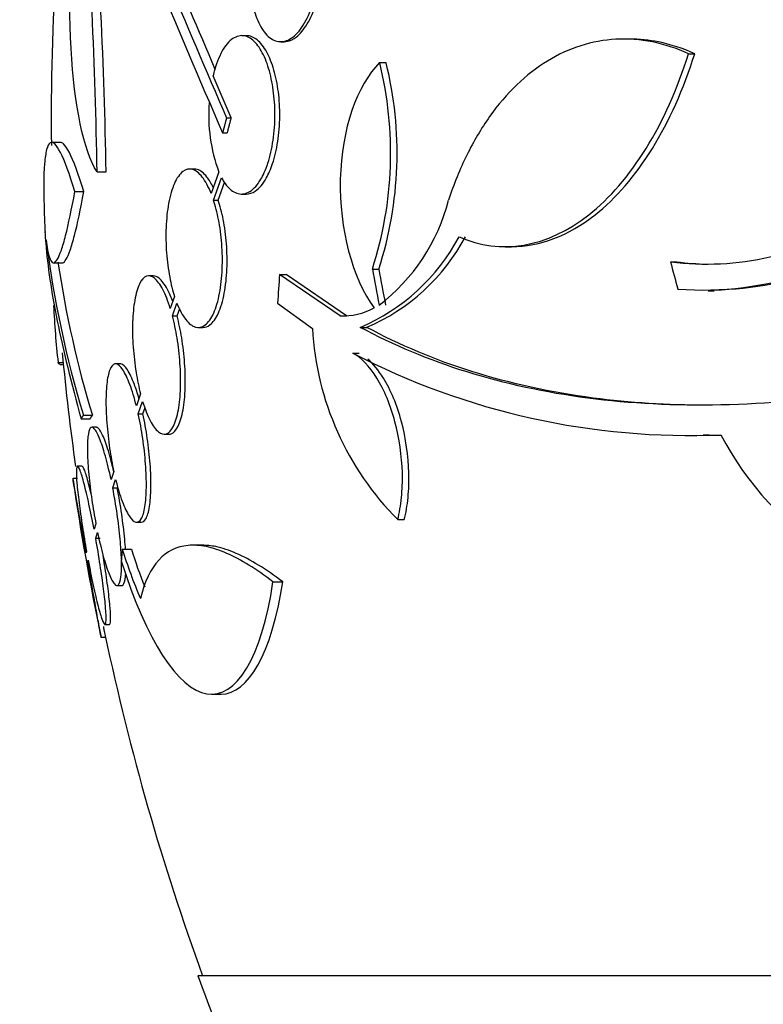
# Paper-space layout 'Layout1' of a CAD drawing. Units: millimetres. Extents: x 0 to 822, y 0 to 1680.
# Drawn here: x 387 to 395, y 1574 to 1585 of the extents above; entities that cross this region are included whole.
import ezdxf
from ezdxf import colors
from ezdxf.entities.mleader import LeaderData, LeaderLine
from ezdxf.math import Vec2, Vec3

# ---------------------------------------------------------------- set-up
doc = ezdxf.new("R2010")
doc.units = ezdxf.units.MM
doc.layers.add('DV4_Défaut', color=7, linetype='Continuous')
doc.layers.add('Défaut', color=7, linetype='Continuous')

# ---------------------------------------------------------------- blocks, each defined once
blk = doc.blocks.new('_DOT')
at = {"color": 0}
blk.add_line((0, 0), (-1, 0), dxfattribs=at)
at = {"color": 0, "const_width": 0.333}
blk.add_lwpolyline([(-0.1665, 0, 1), (0.1665, 0, 1)], format="xyb", close=True, dxfattribs=at)
blk = doc.blocks.new('SE3')
at = {"layer": 'DV4_Défaut', "color": 7, "linetype": 'Continuous'}
for p, q in [((389.371, 1584.969), (389.317, 1584.969)), ((389.761, 1584.901), (389.798, 1584.901)), ((393.725, 1584.931), (393.655, 1584.931)), ((390.884, 1584.663), (390.957, 1584.663)), ((394.393, 1584.764), (394.464, 1584.764)), ((389.198, 1584.034), (388.992, 1584.513)), ((389.144, 1584.034), (389.198, 1584.034)), ((389.099, 1583.863), (389.153, 1583.863)), ((387.259, 1583.756), (387.158, 1583.756)), ((388.778, 1583.452), (388.725, 1583.452)), ((387.673, 1583.42), (387.776, 1583.42)), ((389.056, 1583.42), (388.969, 1583.176)), ((388.996, 1583.1), (389.087, 1583.355)), ((389.05, 1583.1), (389.122, 1583.301)), ((387.421, 1583.199), (387.522, 1583.199)), ((388.996, 1583.1), (389.05, 1583.1)), ((389.315, 1583.169), (389.368, 1583.169)), ((392.31, 1582.569), (392.383, 1582.569)), ((387.178, 1582.388), (387.278, 1582.388)), ((390.801, 1582.317), (390.875, 1582.317)), ((394.189, 1582.398), (394.26, 1582.398)), ((388.312, 1582.239), (388.26, 1582.239)), ((389.747, 1582.256), (389.822, 1582.256)), ((390.434, 1581.784), (389.747, 1582.256)), ((390.508, 1581.784), (389.822, 1582.256)), ((388.554, 1582.004), (388.505, 1581.867)), ((394.616, 1582.07), (394.685, 1582.07)), ((388.53, 1581.783), (388.581, 1581.928)), ((388.582, 1581.783), (388.613, 1581.869)), ((389.724, 1581.928), (390.12, 1581.641)), ((388.53, 1581.783), (388.582, 1581.783)), ((390.434, 1581.784), (390.508, 1581.784)), ((388.823, 1581.652), (388.876, 1581.652)), ((390.664, 1581.654), (390.738, 1581.654)), ((390.579, 1581.362), (390.653, 1581.362)), ((387.23, 1581.255), (387.288, 1581.255)), ((387.253, 1581.231), (387.29, 1581.231)), ((387.935, 1581.239), (387.884, 1581.239)), ((388.167, 1580.897), (388.12, 1580.76)), ((388.141, 1580.669), (388.191, 1580.812)), ((388.193, 1580.669), (388.218, 1580.742)), ((387.518, 1580.655), (387.62, 1580.655)), ((388.141, 1580.669), (388.193, 1580.669)), ((387.492, 1580.613), (387.594, 1580.613)), ((387.667, 1580.518), (387.616, 1580.518)), ((388.436, 1580.439), (388.488, 1580.439)), ((394.561, 1580.431), (394.628, 1580.431)), ((387.501, 1580.077), (387.451, 1580.077)), ((387.863, 1580.016), (387.832, 1579.924)), ((387.449, 1579.934), (387.4, 1579.934)), ((387.851, 1579.828), (387.884, 1579.925)), ((387.851, 1579.828), (387.902, 1579.828)), ((387.66, 1579.42), (387.639, 1579.358)), ((388.122, 1579.439), (388.174, 1579.439)), ((391.09, 1579.468), (391.164, 1579.468)), ((387.657, 1579.259), (387.679, 1579.323)), ((387.657, 1579.259), (387.708, 1579.259)), ((388.871, 1579.177), (388.765, 1579.177)), ((387.553, 1579.107), (387.548, 1579.091)), ((387.96, 1579.134), (388.063, 1579.134)), ((387.566, 1578.991), (387.571, 1579.008)), ((389.672, 1578.76), (389.782, 1578.76)), ((387.897, 1578.718), (387.948, 1578.718)), ((387.762, 1578.277), (387.813, 1578.277)), ((387.716, 1578.134), (387.767, 1578.134)), ((388.974, 1577.483), (389.082, 1577.483)), ((442.486, 1574.284), (388.819, 1574.284))]:
    blk.add_line(p, q, dxfattribs=at)
for centre, radius, start, end in [((415.652, 1584.034), 28.5, 172.2081, 180.6289), ((511.949, 1637.035), 133.863, 201.66995, 203.40401), ((525.07, 1642.786), 148.08, 202.01475, 203.37571), ((521.332, 1641.407), 144.002, 202.07899, 203.23853), ((328.353, 1582.426), 59.329, 0.95998, 4.46161), ((328.667, 1582.426), 59.117, 0.96356, 4.47776), ((386.724, 1583.635), 4.285, 342.0771, 13.8672), ((386.789, 1583.635), 4.293, 342.1142, 13.8442), ((390.816, 1584.067), 1.875, 175.682, 200.2027), ((389.565, 1583.632), 2.168, 307.2375, 345.8015), ((394.554, 1585.766), 3.688, 265.6149, 311.9239), ((394.622, 1585.775), 3.696, 270.9678, 311.8679), ((415.652, 1584.034), 28.6, 182.1518, 182.6109), ((394.598, 1585.587), 3.214, 262.6866, 303.1539), ((399.139, 1584.168), 12.141, 187.1873, 196.8198), ((389.764, 1583.764), 2.294, 293.0988, 331.8828), ((389.836, 1583.763), 2.293, 293.1506, 331.9143), ((399.2, 1584.169), 12.102, 188.4257, 196.8777), ((394.669, 1585.586), 3.214, 262.6858, 268.8988), ((396.403, 1582.298), 9.232, 182.4688, 186.4864), ((390.465, 1582.524), 0.74, 267.5451, 298.8558), ((393.451, 1581.825), 3.336, 183.1651, 224.9486), ((415.652, 1584.034), 28.5, 185.3784, 187.9945), ((394.4, 1588.684), 8.259, 242.4432, 272.5007), ((394.498, 1588.792), 8.366, 270.89, 271.7972), ((397.939, 1582.094), 3.586, 207.5907, 267.3884), ((415.652, 1584.034), 28.55, 188.2815, 191.9009), ((392.917, 1580.631), 5.178, 196.798, 203.4261), ((393.006, 1580.632), 5.165, 196.8577, 201.9277), ((415.652, 1584.034), 28.5, 191.9222, 200.0052), ((415.652, 1584.034), 28.55, 199.9687, 201.3629)]:
    blk.add_arc(centre, radius, start, end, dxfattribs=at)
for centre, major_axis, ratio, start_param, end_param in [((410.307, 1582.026), (-9.675, 25.752), 0.683401, 1.308519, 1.323961), ((410.307, 1582.026), (-9.639, 25.655), 0.683401, 1.308477, 1.323978), ((414.12, 1583.3), (-12.314, 25.712), 0.669742, 1.293807, 1.305253), ((409.472, 1586.372), (-9.6, -25.376), 0.683087, -1.160194, -1.147525)]:
    blk.add_ellipse(centre, major_axis=major_axis, ratio=ratio, start_param=start_param, end_param=end_param, dxfattribs=at)
for points, knots in [([(387.673, 1583.42), (387.521, 1583.664), (387.414, 1584.168), (387.342, 1585.478), (387.378, 1586.266), (387.478, 1586.996)], [0, 0, 0, 0, 0.5, 0.5, 1, 1, 1, 1]), ([(390.122, 1586.425), (390.116, 1586.441), (390.109, 1586.457), (390.102, 1586.472), (390.072, 1586.539), (390.035, 1586.593), (389.996, 1586.631), (389.955, 1586.672), (389.909, 1586.695), (389.863, 1586.7), (389.815, 1586.705), (389.765, 1586.69), (389.718, 1586.657), (389.671, 1586.623), (389.624, 1586.571), (389.583, 1586.502), (389.544, 1586.437), (389.508, 1586.355), (389.48, 1586.264), (389.453, 1586.179), (389.432, 1586.084), (389.418, 1585.986), (389.405, 1585.893), (389.399, 1585.795), (389.399, 1585.701), (389.399, 1585.608), (389.406, 1585.515), (389.419, 1585.431), (389.432, 1585.344), (389.452, 1585.263), (389.477, 1585.193), (389.504, 1585.12), (389.536, 1585.058), (389.573, 1585.011), (389.611, 1584.961), (389.654, 1584.927), (389.699, 1584.912), (389.746, 1584.895), (389.795, 1584.898), (389.843, 1584.92), (389.892, 1584.942), (389.94, 1584.984), (389.985, 1585.043), (390.027, 1585.1), (390.067, 1585.174), (390.1, 1585.26), (390.119, 1585.311), (390.137, 1585.368), (390.152, 1585.427), (390.174, 1585.513), (390.19, 1585.607), (390.199, 1585.701), (390.208, 1585.796), (390.21, 1585.893), (390.206, 1585.985), (390.202, 1586.078), (390.19, 1586.167), (390.173, 1586.248), (390.166, 1586.283), (390.157, 1586.317), (390.148, 1586.349)], [0, 0, 0, 0, 0.012129, 0.012129, 0.012129, 0.067499, 0.067499, 0.067499, 0.126005, 0.126005, 0.126005, 0.186213, 0.186213, 0.186213, 0.245614, 0.245614, 0.245614, 0.301875, 0.301875, 0.301875, 0.354337, 0.354337, 0.354337, 0.404275, 0.404275, 0.404275, 0.453881, 0.453881, 0.453881, 0.505221, 0.505221, 0.505221, 0.55966, 0.55966, 0.55966, 0.617454, 0.617454, 0.617454, 0.67744, 0.67744, 0.67744, 0.73725, 0.73725, 0.73725, 0.794417, 0.794417, 0.794417, 0.828468, 0.828468, 0.828468, 0.878282, 0.878282, 0.878282, 0.928085, 0.928085, 0.928085, 0.978156, 0.978156, 0.978156, 1, 1, 1, 1]), ([(389.798, 1584.901), (389.81, 1584.901), (389.823, 1584.902), (389.835, 1584.905), (389.869, 1584.912), (389.903, 1584.928), (389.937, 1584.954), (389.98, 1584.988), (390.023, 1585.038), (390.061, 1585.102), (390.1, 1585.166), (390.135, 1585.246), (390.163, 1585.335), (390.19, 1585.42), (390.212, 1585.515), (390.226, 1585.613), (390.239, 1585.706), (390.246, 1585.804), (390.245, 1585.898), (390.245, 1585.992), (390.238, 1586.085), (390.225, 1586.169), (390.215, 1586.234), (390.201, 1586.294), (390.185, 1586.349)], [0, 0, 0, 0, 0.043272, 0.043272, 0.043272, 0.159843, 0.159843, 0.159843, 0.313582, 0.313582, 0.313582, 0.467825, 0.467825, 0.467825, 0.614803, 0.614803, 0.614803, 0.755139, 0.755139, 0.755139, 0.894529, 0.894529, 0.894529, 1, 1, 1, 1]), ([(389.087, 1583.355), (389.096, 1583.339), (389.105, 1583.323), (389.114, 1583.309), (389.149, 1583.255), (389.188, 1583.216), (389.228, 1583.194), (389.271, 1583.169), (389.316, 1583.163), (389.359, 1583.176), (389.405, 1583.189), (389.45, 1583.222), (389.491, 1583.274), (389.52, 1583.311), (389.548, 1583.358), (389.573, 1583.413), (389.602, 1583.479), (389.628, 1583.558), (389.648, 1583.644), (389.668, 1583.731), (389.682, 1583.828), (389.689, 1583.927), (389.695, 1584.022), (389.695, 1584.12), (389.689, 1584.214), (389.683, 1584.306), (389.67, 1584.396), (389.653, 1584.477), (389.635, 1584.561), (389.612, 1584.637), (389.585, 1584.702), (389.556, 1584.771), (389.523, 1584.829), (389.487, 1584.872), (389.449, 1584.918), (389.408, 1584.949), (389.366, 1584.962), (389.322, 1584.976), (389.276, 1584.97), (389.232, 1584.946), (389.188, 1584.922), (389.145, 1584.877), (389.106, 1584.814), (389.069, 1584.753), (389.036, 1584.674), (389.01, 1584.583), (389.003, 1584.561), (388.997, 1584.537), (388.992, 1584.513)], [0, 0, 0, 0, 0.018258, 0.018258, 0.018258, 0.088134, 0.088134, 0.088134, 0.162905, 0.162905, 0.162905, 0.240506, 0.240506, 0.240506, 0.295717, 0.295717, 0.295717, 0.361637, 0.361637, 0.361637, 0.427797, 0.427797, 0.427797, 0.490729, 0.490729, 0.490729, 0.551773, 0.551773, 0.551773, 0.614245, 0.614245, 0.614245, 0.680723, 0.680723, 0.680723, 0.752433, 0.752433, 0.752433, 0.828644, 0.828644, 0.828644, 0.906396, 0.906396, 0.906396, 0.981526, 0.981526, 0.981526, 1, 1, 1, 1]), ([(389.368, 1583.169), (389.403, 1583.169), (389.437, 1583.181), (389.471, 1583.203), (389.515, 1583.233), (389.558, 1583.283), (389.596, 1583.35), (389.622, 1583.396), (389.646, 1583.452), (389.667, 1583.515), (389.692, 1583.589), (389.712, 1583.674), (389.726, 1583.765), (389.74, 1583.855), (389.748, 1583.954), (389.749, 1584.051), (389.75, 1584.145), (389.744, 1584.24), (389.733, 1584.329), (389.722, 1584.418), (389.704, 1584.503), (389.683, 1584.578), (389.66, 1584.656), (389.632, 1584.725), (389.602, 1584.782), (389.569, 1584.842), (389.531, 1584.89), (389.493, 1584.921), (389.454, 1584.953), (389.412, 1584.969), (389.371, 1584.969)], [0, 0, 0, 0, 0.0907966, 0.0907966, 0.0907966, 0.2116228, 0.2116228, 0.2116228, 0.2952005, 0.2952005, 0.2952005, 0.394431, 0.394431, 0.394431, 0.4939473, 0.4939473, 0.4939473, 0.5898364, 0.5898364, 0.5898364, 0.6850524, 0.6850524, 0.6850524, 0.7844043, 0.7844043, 0.7844043, 0.8911244, 0.8911244, 0.8911244, 1, 1, 1, 1]), ([(394.393, 1584.764), (394.258, 1584.825), (394.121, 1584.87), (393.845, 1584.925), (393.705, 1584.935), (393.434, 1584.921), (393.301, 1584.897), (393.039, 1584.814), (392.911, 1584.755), (392.668, 1584.606), (392.552, 1584.516), (392.332, 1584.305), (392.228, 1584.183), (392.038, 1583.915), (391.951, 1583.769), (391.796, 1583.453), (391.726, 1583.281), (391.667, 1583.1)], [0, 0, 0, 0, 0.125, 0.125, 0.25, 0.25, 0.375, 0.375, 0.5, 0.5, 0.625, 0.625, 0.75, 0.75, 0.875, 0.875, 1, 1, 1, 1]), ([(394.464, 1584.764), (394.328, 1584.825), (394.191, 1584.87), (393.944, 1584.919), (393.834, 1584.93), (393.725, 1584.931)], [0, 0, 0, 0, 0.557669, 0.557669, 1, 1, 1, 1]), ([(390.884, 1584.663), (390.626, 1584.41), (390.45, 1583.903), (390.423, 1582.775), (390.575, 1582.207), (390.823, 1581.875)], [0, 0, 0, 0, 0.5, 0.5, 1, 1, 1, 1]), ([(391.787, 1582.683), (392.256, 1582.473), (392.79, 1582.561), (393.734, 1583.306), (394.145, 1583.962), (394.393, 1584.764)], [0, 0, 0, 0, 0.5, 0.5, 1, 1, 1, 1]), ([(392.382, 1582.571), (392.702, 1582.573), (393.03, 1582.694), (393.805, 1583.306), (394.216, 1583.963), (394.464, 1584.764)], [0, 0, 0, 0, 0.390654, 0.390654, 1, 1, 1, 1]), ([(387.421, 1583.199), (387.36, 1583.4), (387.305, 1583.547), (387.234, 1583.687), (387.212, 1583.72), (387.172, 1583.757), (387.155, 1583.761), (387.124, 1583.739), (387.111, 1583.714), (387.089, 1583.634), (387.081, 1583.58), (387.065, 1583.378), (387.064, 1583.186), (387.073, 1582.945)], [0, 0, 0, 0, 0.25, 0.25, 0.375, 0.375, 0.5, 0.5, 0.625, 0.625, 0.75, 0.75, 1, 1, 1, 1]), ([(387.522, 1583.199), (387.461, 1583.4), (387.406, 1583.547), (387.334, 1583.688), (387.312, 1583.72), (387.28, 1583.75), (387.268, 1583.756), (387.258, 1583.756)], [0, 0, 0, 0, 0.550955, 0.550955, 0.826432, 0.826432, 1, 1, 1, 1]), ([(403.623, 1583.6), (402.36, 1582.899), (401.124, 1582.317), (398.699, 1581.41), (397.501, 1581.086), (395.271, 1580.746), (394.217, 1580.723), (392.281, 1580.976), (391.419, 1581.248), (390.664, 1581.654)], [0, 0, 0, 0, 0.25, 0.25, 0.5, 0.5, 0.75, 0.75, 1, 1, 1, 1]), ([(388.969, 1583.176), (388.939, 1583.253), (388.904, 1583.316), (388.868, 1583.362), (388.833, 1583.407), (388.795, 1583.437), (388.758, 1583.448), (388.72, 1583.459), (388.682, 1583.451), (388.647, 1583.424), (388.612, 1583.397), (388.579, 1583.351), (388.551, 1583.288), (388.525, 1583.227), (388.502, 1583.15), (388.486, 1583.063), (388.471, 1582.98), (388.461, 1582.886), (388.457, 1582.788), (388.453, 1582.695), (388.455, 1582.596), (388.462, 1582.5), (388.469, 1582.406), (388.482, 1582.311), (388.498, 1582.224), (388.513, 1582.145), (388.532, 1582.07), (388.554, 1582.004)], [0, 0, 0, 0, 0.118366, 0.118366, 0.118366, 0.236629, 0.236629, 0.236629, 0.358005, 0.358005, 0.358005, 0.478705, 0.478705, 0.478705, 0.594269, 0.594269, 0.594269, 0.702927, 0.702927, 0.702927, 0.806353, 0.806353, 0.806353, 0.908212, 0.908212, 0.908212, 1, 1, 1, 1]), ([(388.992, 1583.245), (388.97, 1583.291), (388.946, 1583.331), (388.922, 1583.362), (388.886, 1583.407), (388.848, 1583.437), (388.811, 1583.448), (388.8, 1583.451), (388.789, 1583.452), (388.778, 1583.452)], [0, 0, 0, 0, 0.344416, 0.344416, 0.344416, 0.84971, 0.84971, 0.84971, 1, 1, 1, 1]), ([(387.094, 1582.649), (387.108, 1582.528), (387.125, 1582.45), (387.158, 1582.394), (387.169, 1582.386), (387.195, 1582.391), (387.222, 1582.418), (387.251, 1582.487), (387.283, 1582.577), (387.299, 1582.633), (387.349, 1582.827), (387.384, 1582.994), (387.421, 1583.199)], [0, 0, 0, 0, 0.25, 0.25, 0.375, 0.375, 0.5, 0.625, 0.625, 0.75, 0.75, 1, 1, 1, 1]), ([(387.277, 1582.388), (387.279, 1582.388), (387.281, 1582.388), (387.295, 1582.391), (387.322, 1582.418), (387.352, 1582.487), (387.383, 1582.577), (387.4, 1582.633), (387.45, 1582.827), (387.485, 1582.994), (387.522, 1583.199)], [0, 0, 0, 0, 0.025892, 0.025892, 0.220714, 0.415535, 0.415535, 0.610357, 0.610357, 1, 1, 1, 1]), ([(388.581, 1581.928), (388.611, 1581.852), (388.645, 1581.789), (388.68, 1581.743), (388.715, 1581.698), (388.753, 1581.668), (388.79, 1581.657), (388.828, 1581.646), (388.866, 1581.654), (388.902, 1581.681), (388.937, 1581.708), (388.97, 1581.754), (388.998, 1581.817), (389.025, 1581.877), (389.048, 1581.954), (389.065, 1582.042), (389.08, 1582.125), (389.091, 1582.219), (389.095, 1582.317), (389.099, 1582.41), (389.097, 1582.509), (389.09, 1582.604), (389.082, 1582.699), (389.07, 1582.793), (389.053, 1582.88), (389.037, 1582.959), (389.018, 1583.034), (388.996, 1583.1)], [0, 0, 0, 0, 0.118127, 0.118127, 0.118127, 0.236144, 0.236144, 0.236144, 0.357418, 0.357418, 0.357418, 0.478345, 0.478345, 0.478345, 0.594269, 0.594269, 0.594269, 0.703079, 0.703079, 0.703079, 0.80636, 0.80636, 0.80636, 0.907974, 0.907974, 0.907974, 1, 1, 1, 1]), ([(388.876, 1581.653), (388.903, 1581.653), (388.93, 1581.662), (388.955, 1581.681), (388.99, 1581.708), (389.024, 1581.754), (389.052, 1581.817), (389.079, 1581.877), (389.102, 1581.955), (389.119, 1582.043), (389.134, 1582.125), (389.145, 1582.219), (389.149, 1582.317), (389.152, 1582.41), (389.151, 1582.509), (389.143, 1582.605), (389.136, 1582.699), (389.123, 1582.793), (389.106, 1582.88), (389.091, 1582.959), (389.072, 1583.034), (389.05, 1583.1)], [0, 0, 0, 0, 0.118014, 0.118014, 0.118014, 0.284067, 0.284067, 0.284067, 0.443222, 0.443222, 0.443222, 0.592572, 0.592572, 0.592572, 0.734306, 0.734306, 0.734306, 0.87375, 0.87375, 0.87375, 1, 1, 1, 1]), ([(387.081, 1582.741), (387.083, 1582.698), (387.086, 1582.654), (387.1, 1582.481), (387.116, 1582.343), (387.159, 1582.049), (387.187, 1581.892), (387.288, 1581.393), (387.378, 1581.022), (387.492, 1580.613)], [0, 0, 0, 0, 0.082765, 0.082765, 0.312074, 0.312074, 0.541382, 0.541382, 1, 1, 1, 1]), ([(388.505, 1581.867), (388.479, 1581.952), (388.45, 1582.026), (388.419, 1582.084), (388.389, 1582.143), (388.357, 1582.186), (388.325, 1582.212), (388.294, 1582.237), (388.262, 1582.245), (388.233, 1582.234), (388.204, 1582.224), (388.177, 1582.193), (388.154, 1582.146), (388.132, 1582.101), (388.114, 1582.037), (388.101, 1581.962), (388.088, 1581.89), (388.08, 1581.804), (388.077, 1581.712), (388.074, 1581.623), (388.076, 1581.526), (388.083, 1581.43), (388.09, 1581.334), (388.101, 1581.235), (388.116, 1581.142), (388.13, 1581.056), (388.147, 1580.973), (388.167, 1580.897)], [0, 0, 0, 0, 0.116869, 0.116869, 0.116869, 0.233725, 0.233725, 0.233725, 0.35257, 0.35257, 0.35257, 0.470627, 0.470627, 0.470627, 0.584806, 0.584806, 0.584806, 0.693965, 0.693965, 0.693965, 0.799364, 0.799364, 0.799364, 0.903724, 0.903724, 0.903724, 1, 1, 1, 1]), ([(388.532, 1581.946), (388.513, 1581.998), (388.492, 1582.045), (388.472, 1582.085), (388.441, 1582.143), (388.409, 1582.186), (388.378, 1582.212), (388.355, 1582.23), (388.333, 1582.239), (388.311, 1582.239)], [0, 0, 0, 0, 0.282891, 0.282891, 0.282891, 0.700111, 0.700111, 0.700111, 1, 1, 1, 1]), ([(388.191, 1580.812), (388.217, 1580.728), (388.246, 1580.653), (388.276, 1580.595), (388.306, 1580.537), (388.338, 1580.493), (388.37, 1580.468), (388.401, 1580.441), (388.433, 1580.433), (388.463, 1580.444), (388.492, 1580.455), (388.519, 1580.484), (388.542, 1580.532), (388.564, 1580.577), (388.583, 1580.64), (388.597, 1580.716), (388.61, 1580.788), (388.618, 1580.874), (388.621, 1580.965), (388.624, 1581.054), (388.622, 1581.151), (388.615, 1581.247), (388.609, 1581.343), (388.597, 1581.441), (388.582, 1581.534), (388.568, 1581.621), (388.55, 1581.706), (388.53, 1581.783)], [0, 0, 0, 0, 0.116577, 0.116577, 0.116577, 0.233134, 0.233134, 0.233134, 0.35179, 0.35179, 0.35179, 0.469875, 0.469875, 0.469875, 0.584161, 0.584161, 0.584161, 0.693299, 0.693299, 0.693299, 0.798489, 0.798489, 0.798489, 0.902569, 0.902569, 0.902569, 1, 1, 1, 1]), ([(388.489, 1580.439), (388.498, 1580.439), (388.507, 1580.441), (388.515, 1580.444), (388.544, 1580.455), (388.572, 1580.485), (388.595, 1580.532), (388.617, 1580.577), (388.636, 1580.64), (388.65, 1580.716), (388.663, 1580.788), (388.671, 1580.874), (388.674, 1580.966), (388.677, 1581.054), (388.675, 1581.151), (388.668, 1581.248), (388.661, 1581.343), (388.65, 1581.441), (388.635, 1581.534), (388.62, 1581.622), (388.602, 1581.706), (388.582, 1581.783)], [0, 0, 0, 0, 0.049912, 0.049912, 0.049912, 0.223045, 0.223045, 0.223045, 0.390586, 0.390586, 0.390586, 0.550552, 0.550552, 0.550552, 0.704711, 0.704711, 0.704711, 0.85724, 0.85724, 0.85724, 1, 1, 1, 1]), ([(394.599, 1580.769), (394.155, 1580.769), (393.724, 1580.796), (392.344, 1580.978), (391.487, 1581.25), (390.738, 1581.654)], [0, 0, 0, 0, 0.299732, 0.299732, 1, 1, 1, 1]), ([(391.09, 1579.468), (391.109, 1579.546), (391.123, 1579.63), (391.141, 1579.808), (391.144, 1579.903), (391.137, 1580.191), (391.108, 1580.394), (391.008, 1580.769), (390.936, 1580.942), (390.77, 1581.211), (390.675, 1581.309), (390.579, 1581.362)], [0, 0, 0, 0, 0.125, 0.125, 0.25, 0.25, 0.5, 0.5, 0.75, 0.75, 1, 1, 1, 1]), ([(388.12, 1580.76), (388.097, 1580.851), (388.071, 1580.935), (388.045, 1581.005), (388.019, 1581.074), (387.992, 1581.131), (387.966, 1581.17), (387.94, 1581.21), (387.914, 1581.233), (387.891, 1581.238), (387.868, 1581.242), (387.847, 1581.229), (387.83, 1581.197), (387.813, 1581.166), (387.799, 1581.118), (387.789, 1581.056), (387.78, 1580.995), (387.775, 1580.92), (387.774, 1580.837), (387.773, 1580.755), (387.776, 1580.663), (387.784, 1580.568), (387.791, 1580.474), (387.802, 1580.374), (387.816, 1580.278), (387.829, 1580.188), (387.845, 1580.099), (387.863, 1580.016)], [0, 0, 0, 0, 0.116012, 0.116012, 0.116012, 0.232107, 0.232107, 0.232107, 0.349198, 0.349198, 0.349198, 0.465206, 0.465206, 0.465206, 0.578175, 0.578175, 0.578175, 0.687624, 0.687624, 0.687624, 0.794677, 0.794677, 0.794677, 0.901382, 0.901382, 0.901382, 1, 1, 1, 1]), ([(388.148, 1580.846), (388.132, 1580.904), (388.114, 1580.958), (388.097, 1581.005), (388.071, 1581.074), (388.044, 1581.131), (388.018, 1581.17), (387.992, 1581.21), (387.966, 1581.233), (387.943, 1581.238), (387.94, 1581.238), (387.937, 1581.239), (387.934, 1581.239)], [0, 0, 0, 0, 0.2406, 0.2406, 0.2406, 0.597063, 0.597063, 0.597063, 0.956597, 0.956597, 0.956597, 1, 1, 1, 1]), ([(391.164, 1579.468), (391.184, 1579.546), (391.198, 1579.63), (391.215, 1579.808), (391.218, 1579.903), (391.211, 1580.191), (391.182, 1580.394), (391.082, 1580.769), (391.01, 1580.942), (390.871, 1581.166), (390.811, 1581.239), (390.749, 1581.293)], [0, 0, 0, 0, 0.136463, 0.136463, 0.272927, 0.272927, 0.545854, 0.545854, 0.818781, 0.818781, 1, 1, 1, 1]), ([(387.884, 1579.925), (387.907, 1579.833), (387.932, 1579.748), (387.958, 1579.678), (387.984, 1579.608), (388.011, 1579.551), (388.037, 1579.511), (388.063, 1579.47), (388.089, 1579.446), (388.113, 1579.44), (388.136, 1579.435), (388.157, 1579.447), (388.175, 1579.478), (388.193, 1579.508), (388.207, 1579.555), (388.217, 1579.617), (388.226, 1579.677), (388.232, 1579.751), (388.233, 1579.834), (388.234, 1579.915), (388.231, 1580.007), (388.224, 1580.101), (388.217, 1580.195), (388.206, 1580.295), (388.192, 1580.391), (388.178, 1580.486), (388.16, 1580.581), (388.141, 1580.669)], [0, 0, 0, 0, 0.11516, 0.11516, 0.11516, 0.230397, 0.230397, 0.230397, 0.346745, 0.346745, 0.346745, 0.462189, 0.462189, 0.462189, 0.574664, 0.574664, 0.574664, 0.68354, 0.68354, 0.68354, 0.789887, 0.789887, 0.789887, 0.895812, 0.895812, 0.895812, 1, 1, 1, 1]), ([(388.175, 1579.439), (388.194, 1579.439), (388.212, 1579.452), (388.227, 1579.478), (388.245, 1579.508), (388.259, 1579.555), (388.269, 1579.617), (388.278, 1579.677), (388.284, 1579.751), (388.285, 1579.834), (388.286, 1579.916), (388.283, 1580.007), (388.276, 1580.102), (388.269, 1580.196), (388.258, 1580.295), (388.244, 1580.391), (388.23, 1580.486), (388.212, 1580.581), (388.193, 1580.669)], [0, 0, 0, 0, 0.1543678, 0.1543678, 0.1543678, 0.3312483, 0.3312483, 0.3312483, 0.5024472, 0.5024472, 0.5024472, 0.6696571, 0.6696571, 0.6696571, 0.8362008, 0.8362008, 0.8362008, 1, 1, 1, 1]), ([(387.832, 1579.924), (387.811, 1580.02), (387.789, 1580.112), (387.767, 1580.191), (387.745, 1580.271), (387.722, 1580.339), (387.701, 1580.392), (387.68, 1580.445), (387.659, 1580.483), (387.641, 1580.502), (387.624, 1580.522), (387.608, 1580.524), (387.596, 1580.508), (387.584, 1580.492), (387.574, 1580.459), (387.569, 1580.411), (387.564, 1580.363), (387.562, 1580.3), (387.564, 1580.227), (387.565, 1580.154), (387.571, 1580.07), (387.579, 1579.98), (387.588, 1579.889), (387.599, 1579.791), (387.614, 1579.694), (387.627, 1579.602), (387.643, 1579.509), (387.66, 1579.42)], [0, 0, 0, 0, 0.115202, 0.115202, 0.115202, 0.2306, 0.2306, 0.2306, 0.346198, 0.346198, 0.346198, 0.460423, 0.460423, 0.460423, 0.572214, 0.572214, 0.572214, 0.681651, 0.681651, 0.681651, 0.789836, 0.789836, 0.789836, 0.898339, 0.898339, 0.898339, 1, 1, 1, 1]), ([(387.862, 1580.017), (387.848, 1580.079), (387.833, 1580.138), (387.818, 1580.191), (387.796, 1580.271), (387.773, 1580.339), (387.752, 1580.392), (387.731, 1580.445), (387.71, 1580.483), (387.692, 1580.502), (387.683, 1580.513), (387.673, 1580.518), (387.665, 1580.518)], [0, 0, 0, 0, 0.208749, 0.208749, 0.208749, 0.519285, 0.519285, 0.519285, 0.830361, 0.830361, 0.830361, 1, 1, 1, 1]), ([(387.639, 1579.358), (387.62, 1579.458), (387.6, 1579.555), (387.581, 1579.643), (387.562, 1579.73), (387.543, 1579.81), (387.526, 1579.875), (387.51, 1579.939), (387.494, 1579.991), (387.481, 1580.025), (387.468, 1580.059), (387.458, 1580.077), (387.451, 1580.077), (387.443, 1580.076), (387.439, 1580.059), (387.438, 1580.025), (387.437, 1579.993), (387.439, 1579.943), (387.444, 1579.881), (387.449, 1579.82), (387.457, 1579.744), (387.468, 1579.661), (387.478, 1579.578), (387.492, 1579.484), (387.506, 1579.388), (387.521, 1579.296), (387.537, 1579.201), (387.553, 1579.107)], [0, 0, 0, 0, 0.114352, 0.114352, 0.114352, 0.229095, 0.229095, 0.229095, 0.343393, 0.343393, 0.343393, 0.456085, 0.456085, 0.456085, 0.566848, 0.566848, 0.566848, 0.676226, 0.676226, 0.676226, 0.78533, 0.78533, 0.78533, 0.895351, 0.895351, 0.895351, 1, 1, 1, 1]), ([(387.606, 1579.756), (387.596, 1579.799), (387.586, 1579.839), (387.577, 1579.875), (387.56, 1579.939), (387.545, 1579.991), (387.532, 1580.025), (387.519, 1580.059), (387.509, 1580.077), (387.501, 1580.077)], [0, 0, 0, 0, 0.2172192, 0.2172192, 0.2172192, 0.6125258, 0.6125258, 0.6125258, 1, 1, 1, 1]), ([(387.548, 1579.091), (387.53, 1579.192), (387.512, 1579.294), (387.495, 1579.388), (387.478, 1579.482), (387.463, 1579.57), (387.449, 1579.645), (387.436, 1579.72), (387.425, 1579.784), (387.416, 1579.831), (387.408, 1579.878), (387.402, 1579.91), (387.4, 1579.925), (387.399, 1579.931), (387.398, 1579.934), (387.398, 1579.934)], [0, 0, 0, 0, 0.227713, 0.227713, 0.227713, 0.455694, 0.455694, 0.455694, 0.681774, 0.681774, 0.681774, 0.904384, 0.904384, 0.904384, 1, 1, 1, 1]), ([(387.95, 1579.014), (387.948, 1579.083), (387.943, 1579.163), (387.935, 1579.247), (387.927, 1579.337), (387.915, 1579.435), (387.901, 1579.532), (387.887, 1579.631), (387.87, 1579.732), (387.851, 1579.828)], [0, 0, 0, 0, 0.318623, 0.318623, 0.318623, 0.656962, 0.656962, 0.656962, 1, 1, 1, 1]), ([(387.996, 1579.128), (387.994, 1579.166), (387.991, 1579.206), (387.987, 1579.247), (387.978, 1579.337), (387.967, 1579.435), (387.953, 1579.532), (387.938, 1579.631), (387.921, 1579.732), (387.902, 1579.828)], [0, 0, 0, 0, 0.185773, 0.185773, 0.185773, 0.590084, 0.590084, 0.590084, 1, 1, 1, 1]), ([(387.679, 1579.323), (387.699, 1579.226), (387.721, 1579.134), (387.743, 1579.054), (387.765, 1578.974), (387.788, 1578.904), (387.809, 1578.851), (387.831, 1578.797), (387.851, 1578.758), (387.87, 1578.737), (387.888, 1578.716), (387.904, 1578.713), (387.916, 1578.727), (387.929, 1578.742), (387.938, 1578.774), (387.944, 1578.821), (387.949, 1578.865), (387.952, 1578.924), (387.95, 1578.993)], [0, 0, 0, 0, 0.169987, 0.169987, 0.169987, 0.340265, 0.340265, 0.340265, 0.510986, 0.510986, 0.510986, 0.679832, 0.679832, 0.679832, 0.84509, 0.84509, 0.84509, 1, 1, 1, 1]), ([(387.571, 1579.008), (387.59, 1578.907), (387.61, 1578.809), (387.629, 1578.721), (387.648, 1578.633), (387.667, 1578.552), (387.684, 1578.486), (387.701, 1578.421), (387.717, 1578.368), (387.73, 1578.332), (387.743, 1578.297), (387.754, 1578.278), (387.762, 1578.277), (387.769, 1578.275), (387.774, 1578.291), (387.775, 1578.324), (387.776, 1578.355), (387.775, 1578.403), (387.77, 1578.464), (387.765, 1578.525), (387.757, 1578.599), (387.747, 1578.681), (387.736, 1578.764), (387.723, 1578.857), (387.708, 1578.953), (387.693, 1579.052), (387.675, 1579.157), (387.657, 1579.259)], [0, 0, 0, 0, 0.113241, 0.113241, 0.113241, 0.226891, 0.226891, 0.226891, 0.340171, 0.340171, 0.340171, 0.451901, 0.451901, 0.451901, 0.561682, 0.561682, 0.561682, 0.670012, 0.670012, 0.670012, 0.778011, 0.778011, 0.778011, 0.886903, 0.886903, 0.886903, 1, 1, 1, 1]), ([(389.672, 1578.76), (389.483, 1578.906), (389.308, 1579.015), (389.066, 1579.12), (388.989, 1579.146), (388.841, 1579.176), (388.771, 1579.181), (388.577, 1579.163), (388.466, 1579.108), (388.284, 1578.909), (388.213, 1578.763), (388.165, 1578.572)], [0, 0, 0, 0, 0.25, 0.25, 0.375, 0.375, 0.5, 0.5, 0.75, 0.75, 1, 1, 1, 1]), ([(389.782, 1578.76), (389.592, 1578.906), (389.416, 1579.015), (389.174, 1579.12), (389.096, 1579.146), (388.969, 1579.172), (388.918, 1579.177), (388.869, 1579.177)], [0, 0, 0, 0, 0.537772, 0.537772, 0.806658, 0.806658, 1, 1, 1, 1]), ([(387.814, 1578.277), (387.821, 1578.277), (387.825, 1578.293), (387.826, 1578.324), (387.828, 1578.355), (387.826, 1578.404), (387.821, 1578.464), (387.816, 1578.525), (387.808, 1578.599), (387.798, 1578.681), (387.787, 1578.764), (387.774, 1578.857), (387.759, 1578.953), (387.753, 1578.99), (387.747, 1579.028), (387.741, 1579.066)], [0, 0, 0, 0, 0.223899, 0.223899, 0.223899, 0.452704, 0.452704, 0.452704, 0.680806, 0.680806, 0.680806, 0.9108, 0.9108, 0.9108, 1, 1, 1, 1]), ([(387.719, 1578.134), (387.719, 1578.134), (387.718, 1578.139), (387.716, 1578.148), (387.713, 1578.165), (387.707, 1578.199), (387.698, 1578.247), (387.69, 1578.295), (387.678, 1578.358), (387.665, 1578.432), (387.652, 1578.506), (387.637, 1578.593), (387.62, 1578.685), (387.603, 1578.781), (387.584, 1578.886), (387.566, 1578.991)], [0, 0, 0, 0, 0.113797, 0.113797, 0.113797, 0.33027, 0.33027, 0.33027, 0.547806, 0.547806, 0.547806, 0.768172, 0.768172, 0.768172, 1, 1, 1, 1]), ([(387.948, 1579), (388.23, 1578.095), (388.594, 1577.541), (389.25, 1577.434), (389.542, 1577.891), (389.672, 1578.76)], [0, 0, 0, 0, 0.5, 0.5, 1, 1, 1, 1]), ([(387.95, 1578.718), (387.957, 1578.718), (387.963, 1578.721), (387.968, 1578.727), (387.98, 1578.742), (387.99, 1578.774), (387.996, 1578.821), (387.997, 1578.831), (387.998, 1578.842), (387.999, 1578.854)], [0, 0, 0, 0, 0.257093, 0.257093, 0.257093, 0.868318, 0.868318, 0.868318, 1, 1, 1, 1]), ([(387.77, 1578.134), (387.77, 1578.134), (387.769, 1578.139), (387.767, 1578.148), (387.764, 1578.165), (387.758, 1578.199), (387.749, 1578.247), (387.749, 1578.249), (387.749, 1578.251), (387.748, 1578.254)], [0, 0, 0, 0, 0.334297, 0.334297, 0.334297, 0.970045, 0.970045, 0.970045, 1, 1, 1, 1])]:
    blk.add_open_spline(points, degree=3, knots=knots, dxfattribs=at)
for points, degree in [([(389.144, 1584.034), (389.121, 1583.948), (389.099, 1583.863)], 2), ([(389.153, 1583.863), (389.175, 1583.948), (389.198, 1584.034)], 2), ([(387.253, 1581.232), (387.246, 1581.232), (387.238, 1581.239), (387.23, 1581.255)], 3), ([(387.492, 1580.613), (387.505, 1580.634), (387.518, 1580.655)], 2), ([(387.594, 1580.613), (387.606, 1580.634), (387.62, 1580.655)], 2), ([(387.96, 1579.134), (387.953, 1579.067), (387.948, 1579)], 2), ([(389.083, 1577.484), (389.39, 1577.486), (389.659, 1577.939), (389.782, 1578.76)], 3)]:
    blk.add_open_spline(points, degree=degree, dxfattribs=at)

psp = doc.layouts.get("Layout1")

# ---------------------------------------------------------------- block references
at = {"layer": 'Défaut'}
psp.add_blockref('SE3', (0, 0), dxfattribs=at)

# ---------------------------------------------------------------- leaders
at = {"layer": 'Défaut', "color": 7, "linetype": 'Continuous'}
ml = psp.add_multileader_mtext('Standard', dxfattribs=at)
ml.set_content('{\\pxsm0.9;\\fSolid Edge ISO|b1||i0||c0|p34;\\W1.;31/03/2014\\P}', color=256)
ml.set_leader_properties()
ml.set_arrow_properties(name='DOT')
ml.build(insert=Vec2(0, 0))
ml.multileader.update_dxf_attribs({"leader_type": 0, "dogleg_length": 0, "arrow_head_size": 12})
ctx = ml.context
ctx.base_point, ctx.char_height, ctx.arrow_head_size, ctx.landing_gap_size = Vec3(731.842, 1672.737), 12, 12, 4.2
notes = []
notes.append((ctx, [(0, (0, 0, 0), (0, 0), (1, 0), 1, [])]))
ctx.mtext.insert = Vec3(736.042, 1678.857)
for ctx, leaders in notes:
    for number, flags, end, landing, length, lines in leaders:
        leader = LeaderData()
        leader.index, (leader.has_last_leader_line, leader.has_dogleg_vector, leader.attachment_direction) = number, flags
        leader.last_leader_point, leader.dogleg_vector, leader.dogleg_length = Vec3(end), Vec3(landing), length
        for number, points, colour, breaks in lines:
            line = LeaderLine()
            line.index, line.vertices, line.color, line.breaks = number, Vec3.list(points), colors.encode_raw_color(colour), breaks
            leader.lines.append(line)
        ctx.leaders.append(leader)

doc.saveas('drawing.dxf')
